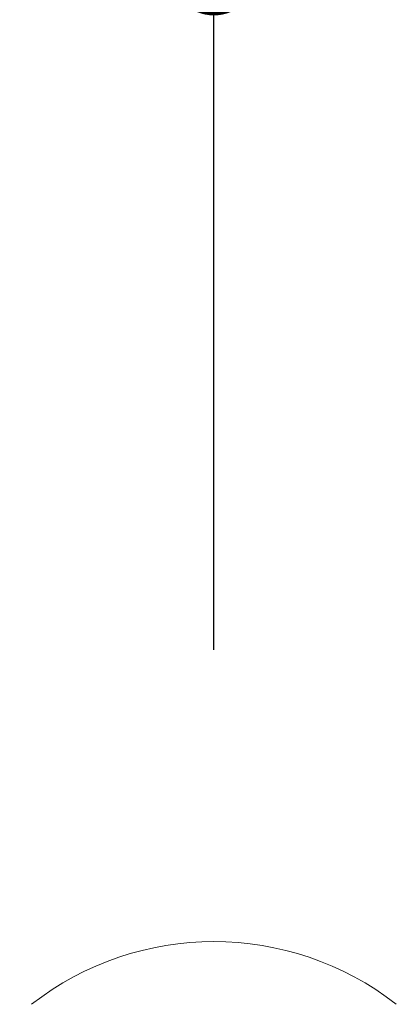
# Model space of a CAD drawing. Units: millimetres. Extents: x 0 to 2100, y 0 to 2970.
# Drawn here: x 1490 to 1515, y 1892 to 1959 of the extents above; entities that cross this region are included whole.
import ezdxf

# ---------------------------------------------------------------- set-up
doc = ezdxf.new("R2010")
doc.units = ezdxf.units.MM
doc.header["$LTSCALE"] = 50
doc.header["$PDMODE"] = 1
doc.header["$PDSIZE"] = -2
doc.layers.add('MODEL', color=7, linetype='Continuous', lineweight=20)
doc.styles.add('ＭＳ ゴシック', font='msgothic.ttc', dxfattribs={"bigfont": 'ＭＳ ゴシック'})
doc.dimstyles.new('tfrom線あり', dxfattribs={"dimtxt": 24, "dimasz": 6, "dimexe": 0, "dimexo": 20, "dimgap": 15, "dimtad": 1, "dimdec": 0, "dimzin": 11, "dimdsep": 46, "dimtxsty": 'ＭＳ ゴシック', "dimblk": 'DOT', "dimcen": 0, "dimazin": 0, "dimtfac": 1, "dimtdec": 1, "dimtix": 1, "dimtofl": 0, "dimtmove": 0, "dimatfit": 0, "dimldrblk": 'DOT', "dimfxl": 1, "dimfrac": 2, "dimtolj": 1, "dimtzin": 11, "dimarcsym": 0})

# ---------------------------------------------------------------- blocks, each defined once
blk = doc.blocks.new('_DOT')
at = {"color": 0, "linetype": 'ByBlock', "lineweight": -2}
blk.add_line((-0.5, 0), (-1, 0), dxfattribs=at)
at = {"color": 0, "linetype": 'ByBlock', "lineweight": -2, "const_width": 0.5}
blk.add_lwpolyline([(-0.25, 0, 1), (0.25, 0, 1)], format="xyb", close=True, dxfattribs=at)
blk = doc.blocks.new('*D168')
at = {"layer": 'Defpoints', "color": 0}
for p in [(1502.983, 1962.48), (1502.983, 1896.014), (1437.983, 1865.753)]:
    blk.add_point(p, dxfattribs=at)
at = {"layer": 'MODEL', "color": 0, "lineweight": -2, "ltscale": 0.05}
for p, q in [((1437.983, 1885.753), (1437.983, 1962.48)), ((1443.983, 1962.48), (1496.983, 1962.48)), ((1502.983, 1916.014), (1502.983, 1962.48))]:
    blk.add_line(p, q, dxfattribs=at)
at = {"layer": 'MODEL', "color": 0, "lineweight": -2, "xscale": 6, "yscale": 6, "zscale": 6, "rotation": 180}
blk.add_blockref('_DOT', (1437.983, 1962.48), dxfattribs=at)
at = {"layer": 'MODEL', "color": 0, "lineweight": -2, "xscale": 6, "yscale": 6, "zscale": 6}
blk.add_blockref('_DOT', (1502.983, 1962.48), dxfattribs=at)
at = {"layer": 'MODEL', "color": 0, "ltscale": 0.05, "insert": (1470.483, 1989.48), "char_height": 24, "attachment_point": 5, "style": 'ＭＳ ゴシック'}
blk.add_mtext('\\A1;65', dxfattribs=at)

msp = doc.modelspace()

# ---------------------------------------------------------------- linework, layer by layer
at = {"layer": 'MODEL', "ltscale": 0.05}
msp.add_arc((1502.983, 1875.687), 20.327, 52.05233, 127.94767, dxfattribs=at)

# ---------------------------------------------------------------- dimensions: what is measured, and where the dimension line sits
dim = msp.add_linear_dim(base=(1502.983, 1962.48), p1=(1437.983, 1865.753), p2=(1502.983, 1896.014), dimstyle='tfrom線あり', override={"dimpost": '<>'}, dxfattribs=at)
dim.commit()
dim.dimension.update_dxf_attribs({"geometry": '*D168', "text_midpoint": (1470.483, 1989.48)})

doc.saveas('drawing.dxf')
